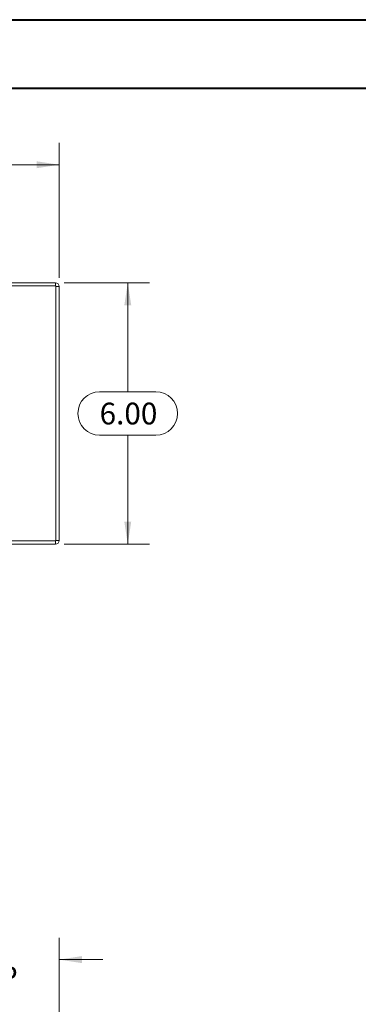
# Model space of a CAD drawing. Units: inches. Extents: x 0 to 23.4, y 0 to 16.5.
# Drawn here: x 7.5 to 9.4, y 10.9 to 16.5 of the extents above; entities that cross this region are included whole.
import ezdxf

# ---------------------------------------------------------------- set-up
doc = ezdxf.new("R2010")
doc.units = ezdxf.units.IN
doc.header["$MEASUREMENT"] = 0
doc.linetypes.add('HIDDEN', pattern=[0.075, 0.05, -0.025])
doc.styles.add('SLDTEXTSTYLE0', font='TXT', dxfattribs={"width": 0.75})
doc.dimstyles.new('SLDDIMSTYLE1', dxfattribs={"dimtxt": 0.125, "dimasz": 0.13, "dimexe": 0, "dimexo": 0.0625, "dimgap": 0.03125, "dimtad": 0, "dimtih": 1, "dimtoh": 1, "dimlfac": 4, "dimrnd": 1e-09, "dimzin": 4, "dimdsep": 46, "dimtxsty": 'SLDTEXTSTYLE0', "dimsah": 1, "dimcen": 0.09, "dimadec": 0, "dimazin": 1, "dimtfac": 1, "dimtofl": 0, "dimtmove": 0, "dimatfit": 3, "dimfxl": 1, "dimfrac": 2, "dimtolj": 1, "dimtzin": 12, "dimarcsym": 0})
doc.dimstyles.new('SLDDIMSTYLE2', dxfattribs={"dimtxt": 0.125, "dimasz": 0.13, "dimexe": 0, "dimexo": 0.0625, "dimgap": 0.03125, "dimtad": 0, "dimtih": 1, "dimtoh": 1, "dimlfac": 4, "dimrnd": 1e-09, "dimzin": 4, "dimdsep": 46, "dimtxsty": 'SLDTEXTSTYLE0', "dimsah": 1, "dimcen": 0.09, "dimadec": 0, "dimazin": 1, "dimtfac": 1, "dimtmove": 0, "dimatfit": 0, "dimfxl": 1, "dimfrac": 2, "dimtolj": 1, "dimtzin": 12, "dimarcsym": 0})

# ---------------------------------------------------------------- blocks, each defined once
blk = doc.blocks.new('_D_2')
at = {"color": 7, "linetype": 'Continuous', "lineweight": 0}
for p, q in [((6.9763, 10.6513), (6.9763, 11.2762)), ((7.7263, 10.4764), (7.7263, 11.2762)), ((6.9763, 11.1512), (6.7263, 11.1512)), ((7.7263, 11.1512), (7.9763, 11.1512))]:
    blk.add_line(p, q, dxfattribs=at)
for points in [[(6.9763, 11.1512), (6.8463, 11.1712), (6.8463, 11.1312)], [(7.7263, 11.1512), (7.8563, 11.1312), (7.8563, 11.1712)]]:
    blk.add_solid(points, dxfattribs=at)
at = {"color": 7, "linetype": 'Continuous', "lineweight": 0, "char_height": 0.125, "attachment_point": 1, "style": 'SLDTEXTSTYLE0'}
for s, insert in [('3.00', (7.1097, 11.3124, -1.123)), ('TYP', (7.188, 11.1139, -1.123))]:
    blk.add_mtext(s, dxfattribs=dict(at, insert=insert))
blk = doc.blocks.new('_D_3')
at = {"color": 7, "linetype": 'Continuous', "lineweight": 0}
for p, q in [((3.7263, 15.0629), (3.7263, 15.8367)), ((5.5185, 15.8363), (5.9341, 15.8363)), ((7.7263, 15.0629), (7.7263, 15.8367)), ((3.7263, 15.7117), (5.3939, 15.7117)), ((7.7263, 15.7117), (6.0587, 15.7117)), ((5.9341, 15.5871), (5.5185, 15.5871))]:
    blk.add_line(p, q, dxfattribs=at)
for centre, start, end in [((5.5185, 15.7117), 90, 270), ((5.9341, 15.7117), 270, 90)]:
    blk.add_arc(centre, 0.1246, start, end, dxfattribs=at)
for points in [[(3.7263, 15.7117), (3.8563, 15.6917), (3.8563, 15.7317)], [(7.7263, 15.7117), (7.5963, 15.7317), (7.5963, 15.6917)]]:
    blk.add_solid(points, dxfattribs=at)
at = {"color": 7, "linetype": 'Continuous', "lineweight": 0, "insert": (5.5185, 15.7736, 0.001), "char_height": 0.125, "attachment_point": 1, "style": 'SLDTEXTSTYLE0'}
blk.add_mtext('16.00', dxfattribs=at)
blk = doc.blocks.new('_D_4')
at = {"color": 7, "linetype": 'Continuous', "lineweight": 0}
for p, q in [((7.7544, 15.0348), (8.245, 15.0348)), ((8.12, 15.0348), (8.12, 14.4094)), ((7.9584, 14.4094), (8.2816, 14.4094)), ((8.2816, 14.1602), (7.9584, 14.1602)), ((8.12, 13.5348), (8.12, 14.1602)), ((7.7544, 13.5348), (8.245, 13.5348))]:
    blk.add_line(p, q, dxfattribs=at)
for centre, start, end in [((7.9584, 14.2848), 90, 270), ((8.2816, 14.2848), 270, 90)]:
    blk.add_arc(centre, 0.1246, start, end, dxfattribs=at)
for points in [[(8.12, 15.0348), (8.1, 14.9048), (8.14, 14.9048)], [(8.12, 13.5348), (8.14, 13.6648), (8.1, 13.6648)]]:
    blk.add_solid(points, dxfattribs=at)
at = {"color": 7, "linetype": 'Continuous', "lineweight": 0, "insert": (7.9584, 14.3467, 0.001), "char_height": 0.125, "attachment_point": 1, "style": 'SLDTEXTSTYLE0'}
blk.add_mtext('6.00', dxfattribs=at)

msp = doc.modelspace()

# ---------------------------------------------------------------- linework, layer by layer
at = {"color": 7, "linetype": 'Continuous', "lineweight": 40}
for p, q in [((0.0031, 16.54389), (23.38893, 16.54389)), ((0.98736, 16.15019), (22.99523, 16.15019))]:
    msp.add_line(p, q, dxfattribs=at)
at = {"color": 7, "linetype": 'Continuous', "lineweight": 15}
for p, q in [((7.70439, 15.0348), (7.22631, 15.0348)), ((7.70439, 15.01612), (7.70439, 15.0348)), ((7.70764, 15.01612), (3.74499, 15.01612)), ((7.70764, 13.55347), (7.70764, 15.01612)), ((7.70764, 15.01287), (7.72631, 15.01287)), ((7.72631, 15.01287), (7.72631, 13.55672)), ((7.39495, 13.55347), (7.70764, 13.55347)), ((7.70439, 13.5348), (7.40124, 13.5348)), ((7.70439, 13.55347), (7.70439, 13.5348)), ((7.70764, 13.55672), (7.72631, 13.55672))]:
    msp.add_line(p, q, dxfattribs=at)
at = {"color": 7, "linetype": 'HIDDEN', "lineweight": 0}
for p, q in [((7.70439, 15.01612), (7.70439, 15.0348)), ((7.70764, 15.01287), (7.72631, 15.01287)), ((7.70439, 13.55347), (7.70439, 13.5348)), ((7.70764, 13.55672), (7.72631, 13.55672))]:
    msp.add_line(p, q, dxfattribs=at)
at = {"color": 7, "linetype": 'Continuous', "lineweight": 15}
for centre, start, end in [((7.70439, 15.01287), 0, 90), ((7.70439, 13.55672), 270, 0)]:
    msp.add_arc(centre, 0.02193, start, end, dxfattribs=at)
at = {"color": 7, "linetype": 'HIDDEN', "lineweight": 0}
for centre, start, end in [((7.70439, 15.01287), 0, 90), ((7.70439, 13.55672), 270, 0)]:
    msp.add_arc(centre, 0.00325, start, end, dxfattribs=at)

# ---------------------------------------------------------------- dimensions: what is measured, and where the dimension line sits
at = {"color": 7, "linetype": 'Continuous', "lineweight": 0}
dim = msp.add_linear_dim(base=(7.72631, 15.71172), p1=(3.72631, 15.01287), p2=(7.72631, 15.01287), dimstyle='SLDDIMSTYLE1', dxfattribs=at)
dim.commit()
dim.dimension.update_dxf_attribs({"geometry": '_D_3', "text_midpoint": (5.72631, 15.71172), "dimtype": 160})
dim = msp.add_linear_dim(base=(8.12001, 13.5348), p1=(7.70439, 15.0348), p2=(7.70439, 13.5348), angle=90, dimstyle='SLDDIMSTYLE1', dxfattribs=at)
dim.commit()
dim.dimension.update_dxf_attribs({"geometry": '_D_4', "text_midpoint": (8.12001, 14.2848), "dimtype": 160})
dim = msp.add_linear_dim(base=(7.72631, 11.15123), p1=(6.97631, 10.60128), p2=(7.72631, 10.42635), text='<>\\PTYP', dimstyle='SLDDIMSTYLE2', dxfattribs=at)
dim.commit()
dim.dimension.update_dxf_attribs({"geometry": '_D_2', "text_midpoint": (7.32208, 11.15123), "dimtype": 160})

doc.saveas('drawing.dxf')
